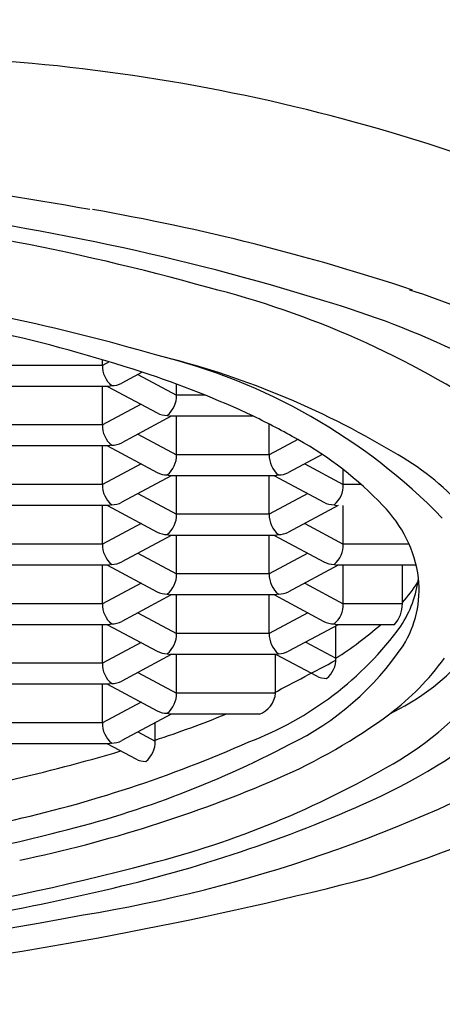
# Model space of a CAD drawing. Extents: x 4405.78 to 4407.73, y -22.7 to -17.65.
# Drawn here: x 4406.95 to 4407.08, y -18.86 to -18.56 of the extents above; entities that cross this region are included whole.
import ezdxf

# ---------------------------------------------------------------- set-up
doc = ezdxf.new("R2010")
doc.units = 0
doc.header["$LTSCALE"] = 0.6431102362
doc.layers.get('0').update_dxf_attribs({"color": 255, "linetype": 'CONTINUOUS'})

msp = doc.modelspace()

# ---------------------------------------------------------------- linework, layer by layer
for p, q in [((4406.975153454663, -18.66780287975059), (4406.946740547663, -18.66780287975061)), ((4406.975153454663, -18.66780287975059), (4406.975153454663, -18.66606910605061)), ((4406.977225404635, -18.66669355486554), (4406.975153454663, -18.66780287975059)), ((4406.987347448083, -18.66989888515733), (4406.981091904463, -18.67324811185061)), ((4406.986049157064, -18.67059399195063), (4406.997883780163, -18.67693026555061)), ((4406.977115306963, -18.67424473955061), (4406.944777540063, -18.67424537055061)), ((4406.975153454663, -18.68605765145059), (4406.975153454663, -18.67424537055061)), ((4406.976760223659, -18.67424537055063), (4406.991945330362, -18.68237549765063)), ((4406.977994745363, -18.6740043516506), (4406.977115306963, -18.67424473955061)), ((4406.997883780163, -18.67693026555061), (4406.997883780163, -18.67355228713155)), ((4407.006653378496, -18.67693026555062), (4406.997883780163, -18.67693026555063)), ((4406.986988077763, -18.67972137785061), (4406.975153454663, -18.68605765145059)), ((4406.996277011168, -18.68337275645061), (4406.981091904463, -18.69150288355061)), ((4406.995042489463, -18.68313173745062), (4406.995921927864, -18.68337212535063)), ((4407.021480915042, -18.68337225760098), (4406.995920772563, -18.68337275635063)), ((4406.997883780163, -18.69518503735059), (4406.997883780163, -18.68337275645061)), ((4406.975153454663, -18.68605765145059), (4406.946740547663, -18.68605765145061)), ((4407.026296687162, -18.69518503735059), (4407.026296687162, -18.68579691333538)), ((4406.986049157064, -18.68884876375061), (4406.997883780163, -18.69518503735059)), ((4406.977115306963, -18.69249951125061), (4406.944777540063, -18.69250014225061)), ((4406.975153454663, -18.70431242315059), (4406.975153454663, -18.69250014225061)), ((4406.976760223659, -18.69250014235061), (4406.991945330362, -18.70063026945061)), ((4406.977994745363, -18.6922591233506), (4406.977115306963, -18.69249951125061)), ((4407.035072829755, -18.69048627845133), (4407.026296687162, -18.69518503735059)), ((4407.026296687162, -18.69518503735059), (4406.997883780163, -18.69518503735061)), ((4407.042586093156, -18.69508835321003), (4407.032235136963, -18.70063026945061)), ((4406.986988077763, -18.69797614955061), (4406.975153454663, -18.70431242315059)), ((4407.037192389562, -18.69797614955063), (4407.049027012663, -18.70431242315061)), ((4406.995042489463, -18.7013865092506), (4406.995921927864, -18.70162689715061)), ((4407.029137977863, -18.7013865092506), (4407.028258539464, -18.70162689715061)), ((4407.049027012663, -18.70431242315061), (4407.049027012663, -18.69974578073161)), ((4406.975153454663, -18.70431242315059), (4406.946740547663, -18.70431242315061)), ((4406.996277011168, -18.70162752815061), (4406.981091904463, -18.70975765525061)), ((4407.028258539464, -18.70162689715061), (4406.995920772563, -18.70162752815061)), ((4406.997883780163, -18.71343980905059), (4406.997883780163, -18.70162752815061)), ((4407.026296687162, -18.71343980905059), (4407.026296687162, -18.70162752815061)), ((4407.027903456159, -18.70162752815063), (4407.043088562863, -18.70975765525063)), ((4407.054505404445, -18.70431242315062), (4407.049027012663, -18.70431242315063)), ((4406.986049157064, -18.70710353545061), (4406.997883780163, -18.71343980905059)), ((4407.038131310264, -18.70710353545061), (4407.026296687162, -18.71343980905059)), ((4406.977994745363, -18.7105138950506), (4406.977115306963, -18.71075428295061)), ((4407.046185721963, -18.71051389505062), (4407.047065160362, -18.71075428295063)), ((4406.977115306963, -18.71075428295061), (4406.944777540063, -18.71075491395061)), ((4406.975153454663, -18.72256719485059), (4406.975153454663, -18.71075491395061)), ((4406.976760223659, -18.71075491405061), (4406.991945330362, -18.71888504115061)), ((4407.026296687162, -18.71343980905059), (4406.997883780163, -18.71343980905061)), ((4407.047420243667, -18.71075491405061), (4407.032235136963, -18.71888504115061)), ((4407.049027012663, -18.72256719485061), (4407.049027012663, -18.71075491395063)), ((4406.986988077763, -18.71623092125061), (4406.975153454663, -18.72256719485059)), ((4407.037192389562, -18.71623092125062), (4407.049027012663, -18.72256719485061)), ((4406.995042489463, -18.7196412809506), (4406.995921927864, -18.71988166885061)), ((4407.029137977863, -18.7196412809506), (4407.028258539464, -18.71988166885061)), ((4406.975153454663, -18.72256719485059), (4406.946740547663, -18.72256719485061)), ((4406.996277011168, -18.71988229985061), (4406.981091904463, -18.72801242695061)), ((4407.028258539464, -18.71988166885061), (4406.995920772563, -18.71988229985061)), ((4406.997883780163, -18.73169458075059), (4406.997883780163, -18.71988229985061)), ((4407.026296687162, -18.73169458075059), (4407.026296687162, -18.71988229985061)), ((4407.027903456159, -18.71988229985063), (4407.043088562863, -18.72801242695063)), ((4407.069206910001, -18.72256719485061), (4407.049027012663, -18.72256719485063)), ((4406.986049157064, -18.72535830715061), (4406.997883780163, -18.73169458075059)), ((4407.038131310264, -18.72535830715061), (4407.026296687162, -18.73169458075059)), ((4406.977115306963, -18.72900905465061), (4406.944777540063, -18.72900968565061)), ((4406.975153454663, -18.74082196665059), (4406.975153454663, -18.72900968575061)), ((4406.976760223659, -18.72900968575061), (4406.991945330362, -18.73713981285061)), ((4406.977994745363, -18.7287686667506), (4406.977115306963, -18.72900905465061)), ((4407.026296687162, -18.73169458075059), (4406.997883780163, -18.73169458075061)), ((4407.047420243667, -18.72900968575061), (4407.032235136963, -18.73713981285061)), ((4407.046185721963, -18.72876866675062), (4407.047065160362, -18.72900905465063)), ((4407.071374313185, -18.72900921128873), (4407.047064005063, -18.72900968565063)), ((4407.049027012663, -18.74082196665061), (4407.049027012663, -18.72900968575063)), ((4407.067157705845, -18.74086070655092), (4407.067157474591, -18.72900929357101)), ((4406.986988077763, -18.73448569305061), (4406.975153454663, -18.74082196665059)), ((4407.037192389562, -18.73448569305063), (4407.049027012663, -18.74082196665061)), ((4406.996277011168, -18.73813707165061), (4406.981091904463, -18.74626719875061)), ((4406.995042489463, -18.7378960526506), (4406.995921927864, -18.73813644055061)), ((4407.028258539464, -18.73813644055061), (4406.995920772563, -18.73813707155061)), ((4406.997883780163, -18.74994935245059), (4406.997883780163, -18.73813707155061)), ((4407.026296687162, -18.74994935245059), (4407.026296687162, -18.73813707155061)), ((4407.027903456159, -18.73813707165063), (4407.043088562863, -18.74626719875063)), ((4407.029137977863, -18.7378960526506), (4407.028258539464, -18.73813644055061)), ((4406.975153454663, -18.74082196665059), (4406.946740547663, -18.74082196665061)), ((4406.986049157064, -18.74361307885061), (4406.997883780163, -18.74994935245059)), ((4407.038131310264, -18.74361307885061), (4407.026296687162, -18.74994935245059)), ((4407.067157626807, -18.74082196665078), (4407.049027012663, -18.74082196665063)), ((4406.977115306963, -18.74726382645061), (4406.944777540063, -18.74726445745061)), ((4406.975153454663, -18.75907673835059), (4406.975153454663, -18.74726445745061)), ((4406.976760223659, -18.74726445745061), (4406.991945330362, -18.75539458455061)), ((4406.977994745363, -18.7470234385506), (4406.977115306963, -18.74726382645061)), ((4407.047420243667, -18.74726445745061), (4407.032235136963, -18.75539458455061)), ((4407.046185721963, -18.74702343855062), (4407.047065160362, -18.74726382645063)), ((4407.046761020163, -18.75752744525061), (4407.046761020163, -18.74761740662527)), ((4407.064672838763, -18.74726445745061), (4407.047064005063, -18.74726445745063)), ((4406.986988077763, -18.75274046475061), (4406.975153454663, -18.75907673835059)), ((4407.026296687162, -18.74994935245059), (4406.997883780163, -18.74994935245061)), ((4407.037506245205, -18.75257242591887), (4407.046761020163, -18.75752744525061)), ((4406.996277011168, -18.75639184335061), (4406.981091904463, -18.76452197045061)), ((4406.995042489463, -18.7561508243506), (4406.995921927864, -18.75639121225061)), ((4407.028258539464, -18.75639121225061), (4406.995920772563, -18.75639184325061)), ((4406.997883780163, -18.76820412415061), (4406.997883780163, -18.75639184325063)), ((4407.028252126163, -18.76820412415061), (4407.028258539464, -18.75639121225061)), ((4407.029137977863, -18.7561508243506), (4407.028258539464, -18.75639121225061)), ((4407.028438243317, -18.75634209154788), (4407.040822570363, -18.76297267735063)), ((4406.975153454663, -18.75907673835059), (4406.946740547663, -18.75907673835061)), ((4406.986049157064, -18.76186785055063), (4406.997883780163, -18.76820412415061)), ((4406.977115306963, -18.76551859815061), (4406.944777540063, -18.76551922915061)), ((4406.975153454663, -18.77733151005059), (4406.975153454663, -18.76551922915061)), ((4406.976760223659, -18.76551922915062), (4406.991945330362, -18.77364935625063)), ((4406.977994745363, -18.7652782102506), (4406.977115306963, -18.76551859815061)), ((4407.028252126163, -18.76820412415061), (4406.997883780163, -18.76820412415063)), ((4406.986988077763, -18.77099523645061), (4406.975153454663, -18.77733151005059)), ((4406.996277011168, -18.77464661505061), (4406.981091904463, -18.78277674215061)), ((4406.995042489463, -18.77440559605062), (4406.995921927864, -18.77464598395063)), ((4407.023280827053, -18.77464608107968), (4406.995920772563, -18.77464661495063)), ((4406.975153454663, -18.77733151005059), (4406.946740547663, -18.77733151005061)), ((4406.991333540971, -18.78295188867294), (4406.991333540971, -18.77729335582064)), ((4406.986049157113, -18.7801226222359), (4406.991333540971, -18.78295188867294)), ((4406.977115306963, -18.78377336985061), (4406.944777540063, -18.78377400085061)), ((4406.976759058215, -18.78377337680202), (4406.985395091171, -18.78839712077296)), ((4406.977994745363, -18.7835329819506), (4406.977115306963, -18.78377336985061)), ((4407.021708300271, -18.78939374847296), (4407.021610438365, -18.78939375038252))]:
    msp.add_line(p, q)
for centre, radius, start, end in [((4406.482903018633, -24.040120195686), 5.485060881999947, 85.07694181855457, 87.14183594899532), ((4406.900636509027, -19.14797055665772), 0.5751185288536611, 59.96952086221458, 84.71755877167664), ((4406.774307032391, -19.72398858143798), 1.121383305585457, 79.88392091874972, 86.08895517960025), ((4406.806254682744, -19.36311909216553), 0.7468123516768373, 74.35958306702234, 84.27807682401668), ((4406.819521512203, -19.37180706824728), 0.7575296715103348, 72.83481901766807, 83.17188720254843), ((4406.851871165313, -19.30621434691023), 0.6966348045993244, 71.72749852363249, 80.05919275601732), ((4406.939118047203, -18.91717109999341), 0.281662511087398, 56.14008146007678, 75.92948429394514), ((4406.82060536911, -19.2484130561762), 0.6083026755291882, 73.65341452201822, 82.52971777506038), ((4406.961123279248, -18.97371013866358), 0.3463722283284254, 60.77733923440881, 71.77861175270193), ((4406.963399051861, -18.91839282789745), 0.2818729286828507, 55.14637736025822, 73.5775681661276), ((4406.844025036996, -19.1049088817125), 0.4580120201728163, 71.76453846350987, 77.61939363423984), ((4406.948663774612, -18.84230262170036), 0.1827685395612586, 44.33222945645469, 76.34516968770808), ((4406.931511741618, -18.91543563928124), 0.2578843004487124, 58.98598710151928, 76.47790421323597), ((4406.9828507635, -18.66802787492814), 0.0077005964807485, 178.3256999633542, 230.9053857938614), ((4406.893349110637, -18.95800802987112), 0.3030553855493929, 64.98828973391987, 71.93059412880184), ((4406.978009460116, -18.66734433107301), 0.0066600368330879, 269.8734100140225, 297.5696745769656), ((4406.990186471326, -18.67715526072816), 0.0077005964807485, 309.0946142061385, 1.674300036646217), ((4406.995027774709, -18.67647171687302), 0.0066600368330879, 242.4303254230344, 270.1265899859775), ((4406.881871635079, -18.9666511645867), 0.3158127706650504, 60.98660353421863, 63.76417269084525), ((4406.9828507635, -18.68628264662814), 0.0077005964807485, 178.3256999633542, 230.9053857938614), ((4406.978009460116, -18.685599102773), 0.0066600368330879, 269.8734100140225, 297.5696745769656), ((4406.981634192292, -18.7861632701828), 0.1095891177106627, 43.4997425732303, 60.83174992727555), ((4406.990186471326, -18.69541003252814), 0.0077005964807485, 309.0946142061385, 1.674300036646217), ((4407.033993996001, -18.69541003252814), 0.0077005964807485, 178.3256999633542, 230.9053857938614), ((4407.026292353267, -18.76419108582532), 0.079494606335156, 22.19554766126158, 61.3669449628581), ((4406.995027774709, -18.694726488673), 0.0066600368330879, 242.4303254230344, 270.1265899859775), ((4407.029152692617, -18.694726488673), 0.0066600368330879, 269.8734100140225, 297.5696745769656), ((4406.9828507635, -18.70453741832814), 0.0077005964807485, 178.3256999633542, 230.9053857938614), ((4407.041329703826, -18.70453741832816), 0.0077005964807485, 309.0946142061385, 1.674300036646217), ((4406.978009460116, -18.703853874473), 0.0066600368330879, 269.8734100140225, 297.5696745769656), ((4407.046171007209, -18.70385387447302), 0.0066600368330879, 242.4303254230344, 270.1265899859775), ((4406.990186471326, -18.71366480422814), 0.0077005964807485, 309.0946142061385, 1.674300036646217), ((4407.033993996001, -18.71366480422814), 0.0077005964807485, 178.3256999633542, 230.9053857938614), ((4407.033760833193, -18.73807857189715), 0.0386914354734502, 7.644322739037259, 44.98353922296176), ((4406.995027774709, -18.712981260373), 0.0066600368330879, 242.4303254230344, 270.1265899859775), ((4407.029152692617, -18.712981260373), 0.0066600368330879, 269.8734100140225, 297.5696745769656), ((4406.9828507635, -18.72279219002814), 0.0077005964807485, 178.3256999633542, 230.9053857938614), ((4407.041329703826, -18.72279219002816), 0.0077005964807485, 309.0946142061385, 1.674300036646217), ((4406.978009460116, -18.722108646173), 0.0066600368330879, 269.8734100140225, 297.5696745769656), ((4407.046171007209, -18.72210864617303), 0.0066600368330879, 242.4303254230344, 270.1265899859775), ((4406.990186471326, -18.73191957592814), 0.0077005964807485, 309.0946142061385, 1.674300036646217), ((4407.033993996001, -18.73191957592814), 0.0077005964807485, 178.3256999633542, 230.9053857938614), ((4407.032121401153, -18.70952944383413), 0.0721119967769598, 295.5736002828642, 340.0276452016364), ((4407.036250481207, -18.72818130951258), 0.0361712288684958, 327.3494597221143, 352.453483104536), ((4407.024621663194, -18.70322955219345), 0.056547535758016, 318.7828151696852, 326.7502178178082), ((4407.03928013836, -18.73637491116133), 0.0330083528747414, 328.3187960704522, 5.987578126253905), ((4406.995027774709, -18.731236032073), 0.0066600368330879, 242.4303254230344, 270.1265899859775), ((4407.029152692617, -18.731236032073), 0.0066600368330879, 269.8734100140225, 297.5696745769656), ((4406.9828507635, -18.74104696182815), 0.0077005964807485, 178.3256999633542, 230.9053857938614), ((4407.041329703826, -18.74104696182817), 0.0077005964807485, 309.0946142061385, 1.674300036646217), ((4407.057663719157, -18.74086070655092), 0.0094939866878245, 317.5842006869217, 0.2337941909106964), ((4406.978009460116, -18.74036341797301), 0.0066600368330879, 269.8734100140225, 297.5696745769656), ((4407.046171007209, -18.74036341797303), 0.0066600368330879, 242.4303254230344, 270.1265899859775), ((4406.983597629726, -18.68681255501806), 0.1030232354166742, 290.7335963765045, 323.7741367117675), ((4406.986407313028, -18.66304678926904), 0.1121121850786277, 302.5701810328839, 311.3055328066473), ((4406.990186471326, -18.75017434762814), 0.0077005964807485, 309.0946142061385, 1.674300036646217), ((4407.033993996001, -18.75017434762814), 0.0077005964807485, 178.3256999633542, 230.9053857938614), ((4406.995027774709, -18.74949080377301), 0.0066600368330879, 242.4303254230344, 270.1265899859775), ((4407.029152692617, -18.74949080377301), 0.0066600368330879, 269.8734100140225, 297.5696745769656), ((4406.994165934407, -18.70450435131124), 0.0882045988196391, 295.8552697913639, 326.0916913693266), ((4030.943799176559, 697.5558116556133), 809.0482881619015, 297.7003323478736, 297.7018631359644), ((4407.039063711326, -18.75775244042816), 0.0077005964807485, 309.0946142061385, 1.674300036646217), ((4407.017371614539, -18.71273704118109), 0.0769998329154827, 306.5714291172207, 324.4652165830602), ((4406.9828507635, -18.75930173352815), 0.0077005964807485, 178.3256999633542, 230.9053857938614), ((4406.978009460116, -18.75861818967301), 0.0066600368330879, 269.8734100140225, 297.5696745769656), ((4407.04390501471, -18.75706889657302), 0.0066600368330879, 242.4303254230344, 270.1265899859775), ((4406.859780616732, -18.22447815351706), 0.6319284184306251, 288.2428975192198, 301.3404561444222), ((4407.016599137025, -18.70644147589044), 0.0960846653512012, 299.7547123143586, 322.8342533887875), ((4406.990186471326, -18.76842911932816), 0.0077005964807485, 309.0946142061385, 1.674300036646217), ((4407.020864618085, -18.76764208065108), 0.0074088574337861, 289.0140221861535, 355.6493032252847), ((4406.995027774709, -18.76774557547302), 0.0066600368330879, 242.4303254230344, 270.1265899859775), ((4406.983189925598, -18.63672889438352), 0.18049154591148, 294.4283704816411, 310.7262258139106), ((4406.88542460679, -18.46057070243997), 0.3390175872124268, 288.2038968349526, 292.1152335950325), ((4406.958502239123, -18.63262454234726), 0.1764299310724589, 293.5062782254236, 306.4240313363556), ((4406.9828507635, -18.77755650522814), 0.0077005964807485, 178.3256999633542, 230.9053857938614), ((4406.978009460116, -18.776872961373), 0.0066600368330879, 269.8734100140225, 297.5696745769656), ((4406.983636232134, -18.7831768838505), 0.0077005964807485, 309.0946142061385, 1.674300036646217), ((4406.862224818211, -18.42747897605219), 0.3891359317800851, 282.4017444201269, 293.9306490886671), ((4406.833617805408, -18.29282844534578), 0.5146047816249523, 282.6378130664381, 286.6191739023884), ((4406.886996415101, -18.50656391652874), 0.3132309853396867, 283.4338400615168, 297.7067265878042), ((4406.896580485226, -18.39345493808494), 0.4486727561198343, 279.3209559757991, 298.7353472387178), ((4406.988477535517, -18.78249333999536), 0.0066600368330879, 242.4303254230344, 270.1265899859775), ((4406.916902554163, -18.53674381265412), 0.2928965532762585, 284.3807087156248, 300.2111888930205), ((4406.864987037374, -18.41353203285381), 0.4146430503451168, 281.7999720381379, 293.2810456568666), ((4406.878637813148, -18.40254566385646), 0.4369516753063467, 282.8538185090064, 294.2113278489811), ((4406.788242090215, -18.12940876651471), 0.7030601226118945, 275.2103232394671, 284.1209151696516), ((4406.779818759479, -18.02510026223029), 0.8225751919869587, 273.3835790274938, 284.7787723795402), ((4406.751283209433, -17.63916362993772), 1.224417012944977, 270.239829454919, 284.4879450582291), ((4406.792708152649, -18.04683419603603), 0.8028790198913301, 276.6956093669541, 283.1851731048904), ((4406.763373602478, -17.74058899697563), 1.114789866575795, 269.6420124773229, 280.6423017437174)]:
    msp.add_arc(centre, radius, start, end)

doc.saveas('drawing.dxf')
